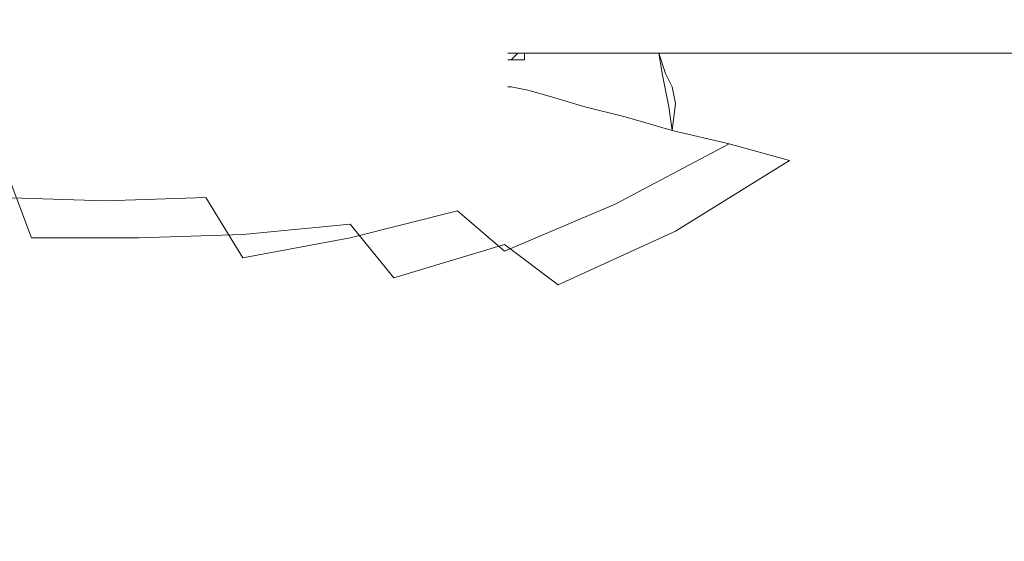
# Model space of a CAD drawing. Extents: x -108 to 108, y -132 to 0.
# Drawn here: x 45 to 75, y -46 to -30 of the extents above; entities that cross this region are included whole.
import ezdxf

# ---------------------------------------------------------------- set-up
doc = ezdxf.new("R2010")
doc.units = 0
doc.header["$LTSCALE"] = 500
doc.header["$MEASUREMENT"] = 0
doc.layers.add('CHROM', color=7, linetype='Continuous')

msp = doc.modelspace()

# ---------------------------------------------------------------- linework, layer by layer
at = {"layer": 'CHROM', "lineweight": 0}
for points, invisible_edges in [([(59.8, -31.5), (60.3, -31.5, 3.9), (61.3, -30.5, 3.6), (60.8, -30.5)], 14), ([(60.3, -31.5, -3.9), (59.8, -31.5), (60.8, -30.5), (61.3, -30.5, -3.6)], 14), ([(60.3, -31.5, 3.9), (61.8, -31.5, 7.6), (62.7, -30.5, 7.1), (61.3, -30.5, 3.6)], 14), ([(61.8, -31.5, -7.6), (60.3, -31.5, -3.9), (61.3, -30.5, -3.6), (62.7, -30.5, -7.1)], 14), ([(60.8, -30.5), (63.2, -30.5), (61.3, -30.5, -3.6), (60.8, -30.5)], 15), ([(60.8, -30.5), (61.3, -30.5, 3.6), (63.2, -30.5), (60.8, -30.5)], 15), ([(63.2, -30.5), (65.5, -30.5), (62.7, -30.5, -7.1), (61.3, -30.5, -3.6)], 15), ([(61.3, -30.5, 3.6), (62.7, -30.5, 7.1), (65.5, -30.5), (63.2, -30.5)], 15), ([(61.8, -31.5, 7.6), (64.3, -31.5, 10.7), (65, -30.5, 10), (62.7, -30.5, 7.1)], 14), ([(64.3, -31.5, -10.7), (61.8, -31.5, -7.6), (62.7, -30.5, -7.1), (65, -30.5, -10)], 14), ([(65.5, -30.5), (67.9, -30.5), (65, -30.5, -10), (62.7, -30.5, -7.1)], 15), ([(62.7, -30.5, 7.1), (65, -30.5, 10), (67.9, -30.5), (65.5, -30.5)], 15), ([(64.3, -31.5, 10.7), (67.4, -31.5, 13.2), (67.9, -30.5, 12.3), (65, -30.5, 10)], 14), ([(67.4, -31.5, -13.2), (64.3, -31.5, -10.7), (65, -30.5, -10), (67.9, -30.5, -12.3)], 14), ([(67.9, -30.5), (70.3, -30.5), (67.9, -30.5, -12.3), (65, -30.5, -10)], 15), ([(65, -30.5, 10), (67.9, -30.5, 12.3), (70.3, -30.5), (67.9, -30.5)], 15), ([(67.4, -31.5, 13.2), (71.1, -31.5, 14.7), (71.4, -30.5, 13.7), (67.9, -30.5, 12.3)], 14), ([(71.1, -31.5, -14.7), (67.4, -31.5, -13.2), (67.9, -30.5, -12.3), (71.4, -30.5, -13.7)], 14), ([(70.3, -30.5), (72.7, -30.5), (71.4, -30.5, -13.7), (67.9, -30.5, -12.3)], 15), ([(67.9, -30.5, 12.3), (71.4, -30.5, 13.7), (72.7, -30.5), (70.3, -30.5)], 15), ([(71.1, -31.5, 14.7), (75, -31.5, 15.2), (75, -30.5, 14.2), (71.4, -30.5, 13.7)], 14), ([(75, -31.5, -15.2), (71.1, -31.5, -14.7), (71.4, -30.5, -13.7), (75, -30.5, -14.2)], 14), ([(72.7, -30.5), (75, -30.5), (75, -30.5, -14.2), (71.4, -30.5, -13.7)], 15), ([(71.4, -30.5, 13.7), (75, -30.5, 14.2), (75, -30.5), (72.7, -30.5)], 15), ([(59.8, -31.7), (59.8, -31.5), (60.1, -31.5, -1.9), (59.9, -31.7, -2)], 13), ([(59.9, -31.7, 2), (60.1, -31.5, 1.9), (59.8, -31.5), (59.8, -31.7)], 13), ([(59.9, -31.7, -2), (60.1, -31.5, -1.9), (60.3, -31.5, -3.9), (60.3, -31.7, -4)], 9), ([(60.3, -31.8, 4), (60.3, -31.5, 3.9), (60.1, -31.5, 1.9), (59.9, -31.7, 2)], 9), ([(60.3, -31.7, -4), (60.3, -31.5, -3.9), (61.1, -31.5, -5.7), (61, -31.8, -6)], 13), ([(61, -31.8, 6), (61.1, -31.5, 5.7), (60.3, -31.5, 3.9), (60.3, -31.8, 4)], 13), ([(61, -31.8, -6), (61.1, -31.5, -5.7), (61.8, -31.5, -7.6), (62, -31.9, -7.9)], 13), ([(61.9, -31.9, 7.8), (61.8, -31.5, 7.6), (61.1, -31.5, 5.7), (61, -31.8, 6)], 13), ([(62, -31.9, -7.9), (61.8, -31.5, -7.6), (63, -31.5, -9.2), (63.1, -32, -9.6)], 13), ([(63.1, -32, 9.5), (63, -31.5, 9.2), (61.8, -31.5, 7.6), (61.9, -31.9, 7.8)], 13), ([(63.1, -32, -9.6), (63, -31.5, -9.2), (64.3, -31.5, -10.7), (64.5, -32.1, -11.2)], 9), ([(64.4, -32.1, 11.1), (64.3, -31.5, 10.7), (63, -31.5, 9.2), (63.1, -32, 9.5)], 13), ([(64.5, -32.1, -11.2), (64.3, -31.5, -10.7), (65.8, -31.5, -11.9), (66.1, -32.2, -12.6)], 13), ([(66, -32.2, 12.5), (65.8, -31.5, 11.9), (64.3, -31.5, 10.7), (64.4, -32.1, 11.1)], 9), ([(66.1, -32.2, -12.6), (65.8, -31.5, -11.9), (67.4, -31.5, -13.2), (67.8, -32.3, -13.8)], 13), ([(67.7, -32.4, 13.6), (67.4, -31.5, 13.2), (65.8, -31.5, 11.9), (66, -32.2, 12.5)], 13), ([(67.8, -32.3, -13.8), (67.4, -31.5, -13.2), (69.3, -31.5, -13.9), (69.7, -32.4, -14.8)], 13), ([(69.5, -32.5, 14.5), (69.3, -31.5, 13.9), (67.4, -31.5, 13.2), (67.7, -32.4, 13.6)], 13), ([(69.7, -32.4, -14.8), (69.3, -31.5, -13.9), (71.1, -31.5, -14.7), (71.6, -32.5, -15.4)], 13), ([(71.4, -32.6, 15.2), (71.1, -31.5, 14.7), (69.3, -31.5, 13.9), (69.5, -32.5, 14.5)], 13), ([(71.6, -32.5, -15.4), (71.1, -31.5, -14.7), (73.1, -31.5, -14.9), (73.6, -32.6, -15.9)], 13), ([(73.4, -32.7, 15.6), (73.1, -31.5, 14.9), (71.1, -31.5, 14.7), (71.4, -32.6, 15.2)], 13), ([(73.6, -32.6, -15.9), (73.1, -31.5, -14.9), (75, -31.5, -15.2), (75.6, -32.7, -16)], 13), ([(75.5, -32.8, 15.8), (75, -31.5, 15.2), (73.1, -31.5, 14.9), (73.4, -32.7, 15.6)], 13), ([(59.8, -32), (59.8, -31.7), (59.9, -31.7, -2), (59.9, -32, -2.1)], 13), ([(59.9, -32, 2.1), (59.9, -31.7, 2), (59.8, -31.7), (59.8, -32)], 13), ([(59.9, -32, -2.1), (59.9, -31.7, -2), (60.3, -31.7, -4), (60.4, -32, -4.2)], 13), ([(60.3, -32, 4.2), (60.3, -31.8, 4), (59.9, -31.7, 2), (59.9, -32, 2.1)], 15), ([(60.4, -32, -4.2), (60.3, -31.7, -4), (61, -31.8, -6), (61.1, -32.1, -6.3)], 15), ([(61, -32.1, 6.2), (61, -31.8, 6), (60.3, -31.8, 4), (60.3, -32, 4.2)], 15), ([(61.1, -32.1, -6.3), (61, -31.8, -6), (62, -31.9, -7.9), (62, -32.2, -8.3)], 15), ([(61.9, -32.3, 8.1), (61.9, -31.9, 7.8), (61, -31.8, 6), (61, -32.1, 6.2)], 15), ([(63.1, -32.4, 9.9), (63.1, -32, 9.5), (61.9, -31.9, 7.8), (61.9, -32.3, 8.1)], 15), ([(62, -32.2, -8.3), (62, -31.9, -7.9), (63.1, -32, -9.6), (63.3, -32.3, -10.1)], 15), ([(59.8, -32.2), (59.8, -32), (59.9, -32, -2.1), (59.9, -32.2, -2.2)], 15), ([(59.9, -32.2, 2.2), (59.9, -32, 2.1), (59.8, -32), (59.8, -32.2)], 15), ([(59.8, -32.5), (59.8, -32.2), (59.9, -32.2, -2.2), (59.9, -32.5, -2.2)], 7), ([(59.9, -32.5, 2.2), (59.9, -32.2, 2.2), (59.8, -32.2), (59.8, -32.5)], 7), ([(59.9, -32.2, -2.2), (59.9, -32, -2.1), (60.4, -32, -4.2), (60.4, -32.3, -4.4)], 15), ([(60.4, -32.3, 4.4), (60.3, -32, 4.2), (59.9, -32, 2.1), (59.9, -32.2, 2.2)], 15), ([(59.9, -32.5, -2.2), (59.9, -32.2, -2.2), (60.4, -32.3, -4.4), (60.4, -32.6, -4.5)], 7), ([(60.4, -32.6, 4.5), (60.4, -32.3, 4.4), (59.9, -32.2, 2.2), (59.9, -32.5, 2.2)], 7), ([(61, -32.4, 6.5), (61, -32.1, 6.2), (60.3, -32, 4.2), (60.4, -32.3, 4.4)], 15), ([(60.4, -32.3, -4.4), (60.4, -32, -4.2), (61.1, -32.1, -6.3), (61.1, -32.4, -6.6)], 15), ([(62, -32.6, 8.5), (61.9, -32.3, 8.1), (61, -32.1, 6.2), (61, -32.4, 6.5)], 15), ([(61.1, -32.4, -6.6), (61.1, -32.1, -6.3), (62, -32.2, -8.3), (62.1, -32.5, -8.6)], 15), ([(62.1, -32.5, -8.6), (62, -32.2, -8.3), (63.3, -32.3, -10.1), (63.3, -32.7, -10.5)], 15), ([(63.3, -32.3, -10.1), (63.1, -32, -9.6), (64.5, -32.1, -11.2), (64.7, -32.5, -11.8)], 11), ([(64.5, -32.6, 11.5), (64.4, -32.1, 11.1), (63.1, -32, 9.5), (63.1, -32.4, 9.9)], 15), ([(66.1, -32.8, 12.9), (66, -32.2, 12.5), (64.4, -32.1, 11.1), (64.5, -32.6, 11.5)], 11), ([(64.7, -32.5, -11.8), (64.5, -32.1, -11.2), (66.1, -32.2, -12.6), (66.3, -32.7, -13.3)], 15), ([(67.8, -33.1, 14.1), (67.7, -32.4, 13.6), (66, -32.2, 12.5), (66.1, -32.8, 12.9)], 15), ([(66.3, -32.7, -13.3), (66.1, -32.2, -12.6), (67.8, -32.3, -13.8), (68.1, -32.9, -14.5)], 15), ([(42.4, -32.5), (45.3, -32.5), (45.4, -32.6, -3), (42.5, -32.5, -3.2)], 15), ([(42.5, -32.5, 3), (45.4, -32.6, 2.8), (45.3, -32.5), (42.4, -32.5)], 15), ([(42.5, -32.5, -3.2), (45.4, -32.6, -3), (45.7, -32.8, -6), (42.8, -32.7, -6.4)], 15), ([(42.8, -32.8, 6), (45.7, -32.8, 5.6), (45.4, -32.6, 2.8), (42.5, -32.5, 3)], 15), ([(45.3, -32.5), (48.2, -32.5), (48.3, -32.6, -2.7), (45.4, -32.6, -3)], 15), ([(45.4, -32.6, 2.8), (48.3, -32.6, 2.6), (48.2, -32.5), (45.3, -32.5)], 15), ([(48.2, -32.5), (51.1, -32.5), (51.2, -32.6, -2.5), (48.3, -32.6, -2.7)], 15), ([(48.3, -32.6, 2.6), (51.2, -32.6, 2.5), (51.1, -32.5), (48.2, -32.5)], 15), ([(51.1, -32.5), (54, -32.5), (54.1, -32.6, -2.4), (51.2, -32.6, -2.5)], 15), ([(51.2, -32.6, 2.5), (54.1, -32.6, 2.3), (54, -32.5), (51.1, -32.5)], 15), ([(54, -32.5), (56.9, -32.5), (57, -32.5, -2.3), (54.1, -32.6, -2.4)], 15), ([(54.1, -32.6, 2.3), (57, -32.5, 2.3), (56.9, -32.5), (54, -32.5)], 15), ([(54.1, -32.6, -2.4), (57, -32.5, -2.3), (57.4, -32.8, -4.6), (54.5, -32.9, -4.8)], 15), ([(54.5, -32.9, 4.7), (57.4, -32.8, 4.5), (57, -32.5, 2.3), (54.1, -32.6, 2.3)], 15), ([(56.9, -32.5), (59.8, -32.5), (59.9, -32.5, -2.2), (57, -32.5, -2.3)], 15), ([(57, -32.5, 2.3), (59.9, -32.5, 2.2), (59.8, -32.5), (56.9, -32.5)], 15), ([(57, -32.5, -2.3), (59.9, -32.5, -2.2), (60.4, -32.6, -4.5), (57.4, -32.8, -4.6)], 15), ([(57.4, -32.8, 4.5), (60.4, -32.6, 4.5), (59.9, -32.5, 2.2), (57, -32.5, 2.3)], 15), ([(60.4, -32.6, -4.5), (60.4, -32.3, -4.4), (61.1, -32.4, -6.6), (61.1, -32.8, -6.6)], 7), ([(61.1, -32.8, 6.6), (61, -32.4, 6.5), (60.4, -32.3, 4.4), (60.4, -32.6, 4.5)], 7), ([(62.1, -33.1, 8.7), (62, -32.6, 8.5), (61, -32.4, 6.5), (61.1, -32.8, 6.6)], 7), ([(61.1, -32.8, -6.6), (61.1, -32.4, -6.6), (62.1, -32.5, -8.6), (62.1, -33.1, -8.7)], 7), ([(63.2, -32.8, 10.3), (63.1, -32.4, 9.9), (61.9, -32.3, 8.1), (62, -32.6, 8.5)], 15), ([(62.1, -33.1, -8.7), (62.1, -32.5, -8.6), (63.3, -32.7, -10.5), (63.3, -33.4, -10.6)], 7), ([(64.6, -33.1, 12), (64.5, -32.6, 11.5), (63.1, -32.4, 9.9), (63.2, -32.8, 10.3)], 15), ([(63.3, -32.7, -10.5), (63.3, -32.3, -10.1), (64.7, -32.5, -11.8), (64.8, -33, -12.3)], 11), ([(64.8, -33, -12.3), (64.7, -32.5, -11.8), (66.3, -32.7, -13.3), (66.5, -33.3, -13.8)], 15), ([(69.7, -33.3, 15.1), (69.5, -32.5, 14.5), (67.7, -32.4, 13.6), (67.8, -33.1, 14.1)], 15), ([(68.1, -32.9, -14.5), (67.8, -32.3, -13.8), (69.7, -32.4, -14.8), (70, -33.2, -15.5)], 15), ([(71.7, -33.6, 15.8), (71.4, -32.6, 15.2), (69.5, -32.5, 14.5), (69.7, -33.3, 15.1)], 15), ([(70, -33.2, -15.5), (69.7, -32.4, -14.8), (71.6, -32.5, -15.4), (72.1, -33.4, -16.2)], 15), ([(72.1, -33.4, -16.2), (71.6, -32.5, -15.4), (73.6, -32.6, -15.9), (74.1, -33.7, -16.7)], 15), ([(42.8, -32.7, -6.4), (45.7, -32.8, -6), (46.2, -33.3, -8.9), (43.2, -33.1, -9.6)], 15), ([(43.3, -33.1, 9), (46.2, -33.3, 8.4), (45.7, -32.8, 5.6), (42.8, -32.8, 6)], 15), ([(45.4, -32.6, -3), (48.3, -32.6, -2.7), (48.6, -32.9, -5.5), (45.7, -32.8, -6)], 15), ([(45.7, -32.8, 5.6), (48.6, -32.9, 5.3), (48.3, -32.6, 2.6), (45.4, -32.6, 2.8)], 15), ([(45.7, -32.8, -6), (48.6, -32.9, -5.5), (49.2, -33.4, -8.3), (46.2, -33.3, -8.9)], 15), ([(46.2, -33.3, 8.4), (49.2, -33.4, 7.8), (48.6, -32.9, 5.3), (45.7, -32.8, 5.6)], 15), ([(48.3, -32.6, -2.7), (51.2, -32.6, -2.5), (51.5, -32.9, -5.1), (48.6, -32.9, -5.5)], 15), ([(48.6, -32.9, 5.3), (51.5, -32.9, 4.9), (51.2, -32.6, 2.5), (48.3, -32.6, 2.6)], 15), ([(51.2, -32.6, -2.5), (54.1, -32.6, -2.4), (54.5, -32.9, -4.8), (51.5, -32.9, -5.1)], 15), ([(51.5, -32.9, 4.9), (54.5, -32.9, 4.7), (54.1, -32.6, 2.3), (51.2, -32.6, 2.5)], 15), ([(54.5, -32.9, -4.8), (57.4, -32.8, -4.6), (58.1, -33.2, -6.8), (55.1, -33.4, -7.2)], 15), ([(55.1, -33.4, 7), (58.1, -33.2, 6.7), (57.4, -32.8, 4.5), (54.5, -32.9, 4.7)], 15), ([(57.4, -32.8, -4.6), (60.4, -32.6, -4.5), (61.1, -32.8, -6.6), (58.1, -33.2, -6.8)], 15), ([(58.1, -33.2, 6.7), (61.1, -32.8, 6.6), (60.4, -32.6, 4.5), (57.4, -32.8, 4.5)], 15), ([(58.1, -33.2, -6.8), (61.1, -32.8, -6.6), (62.1, -33.1, -8.7), (59, -33.7, -9)], 15), ([(59, -33.7, 8.8), (62.1, -33.1, 8.7), (61.1, -32.8, 6.6), (58.1, -33.2, 6.7)], 15), ([(63.3, -33.4, 10.6), (63.2, -32.8, 10.3), (62, -32.6, 8.5), (62.1, -33.1, 8.7)], 7), ([(64.7, -33.8, 12.3), (64.6, -33.1, 12), (63.2, -32.8, 10.3), (63.3, -33.4, 10.6)], 7), ([(63.3, -33.4, -10.6), (63.3, -32.7, -10.5), (64.8, -33, -12.3), (64.7, -33.8, -12.3)], 3), ([(66.2, -33.4, 13.4), (66.1, -32.8, 12.9), (64.5, -32.6, 11.5), (64.6, -33.1, 12)], 11), ([(68, -33.8, 14.6), (67.8, -33.1, 14.1), (66.1, -32.8, 12.9), (66.2, -33.4, 13.4)], 15), ([(66.5, -33.3, -13.8), (66.3, -32.7, -13.3), (68.1, -32.9, -14.5), (68.3, -33.6, -15.1)], 15), ([(73.8, -33.9, 16.2), (73.4, -32.7, 15.6), (71.4, -32.6, 15.2), (71.7, -33.6, 15.8)], 15), ([(75.9, -34.2, 16.3), (75.5, -32.8, 15.8), (73.4, -32.7, 15.6), (73.8, -33.9, 16.2)], 15), ([(74.1, -33.7, -16.7), (73.6, -32.6, -15.9), (75.6, -32.7, -16), (76.2, -34, -16.8)], 15), ([(43.2, -33.1, -9.6), (46.2, -33.3, -8.9), (46.9, -33.8, -11.8), (43.9, -33.5, -12.8)], 15), ([(43.9, -33.9, 11.8), (46.9, -34.1, 11), (46.2, -33.3, 8.4), (43.3, -33.1, 9)], 15), ([(48.6, -32.9, -5.5), (51.5, -32.9, -5.1), (52.1, -33.5, -7.7), (49.2, -33.4, -8.3)], 15), ([(49.2, -33.4, 7.8), (52.1, -33.5, 7.4), (51.5, -32.9, 4.9), (48.6, -32.9, 5.3)], 15), ([(51.5, -32.9, -5.1), (54.5, -32.9, -4.8), (55.1, -33.4, -7.2), (52.1, -33.5, -7.7)], 15), ([(52.1, -33.5, 7.4), (55.1, -33.4, 7), (54.5, -32.9, 4.7), (51.5, -32.9, 4.9)], 15), ([(59, -33.7, -9), (62.1, -33.1, -8.7), (63.3, -33.4, -10.6), (60.1, -34.3, -11)], 15), ([(60.1, -34.4, 10.7), (63.3, -33.4, 10.6), (62.1, -33.1, 8.7), (59, -33.7, 8.8)], 15), ([(66.4, -34.2, 13.8), (66.2, -33.4, 13.4), (64.6, -33.1, 12), (64.7, -33.8, 12.3)], 3), ([(64.7, -33.8, -12.3), (64.8, -33, -12.3), (66.5, -33.3, -13.8), (66.4, -34.2, -13.8)], 7), ([(69.9, -34.2, 15.6), (69.7, -33.3, 15.1), (67.8, -33.1, 14.1), (68, -33.8, 14.6)], 15), ([(68.3, -33.6, -15.1), (68.1, -32.9, -14.5), (70, -33.2, -15.5), (70.3, -34, -16.1)], 15), ([(46.2, -33.3, -8.9), (49.2, -33.4, -8.3), (49.9, -34.1, -10.9), (46.9, -33.8, -11.8)], 15), ([(46.9, -34.1, 11), (49.9, -34.3, 10.3), (49.2, -33.4, 7.8), (46.2, -33.3, 8.4)], 15), ([(49.2, -33.4, -8.3), (52.1, -33.5, -7.7), (52.9, -34.1, -10.1), (49.9, -34.1, -10.9)], 15), ([(49.9, -34.3, 10.3), (52.9, -34.3, 9.7), (52.1, -33.5, 7.4), (49.2, -33.4, 7.8)], 15), ([(52.1, -33.5, -7.7), (55.1, -33.4, -7.2), (55.9, -34, -9.5), (52.9, -34.1, -10.1)], 15), ([(52.9, -34.3, 9.7), (55.9, -34.1, 9.2), (55.1, -33.4, 7), (52.1, -33.5, 7.4)], 15), ([(55.1, -33.4, -7.2), (58.1, -33.2, -6.8), (59, -33.7, -9), (55.9, -34, -9.5)], 15), ([(55.9, -34.1, 9.2), (59, -33.7, 8.8), (58.1, -33.2, 6.7), (55.1, -33.4, 7)], 15), ([(60.1, -34.3, -11), (63.3, -33.4, -10.6), (64.7, -33.8, -12.3), (61.5, -35.1, -12.7)], 15), ([(61.5, -35.2, 12.4), (64.7, -33.8, 12.3), (63.3, -33.4, 10.6), (60.1, -34.4, 10.7)], 15), ([(68.2, -34.7, 15.1), (68, -33.8, 14.6), (66.2, -33.4, 13.4), (66.4, -34.2, 13.8)], 15), ([(66.4, -34.2, -13.8), (66.5, -33.3, -13.8), (68.3, -33.6, -15.1), (68.2, -34.7, -15.1)], 7), ([(72, -34.6, 16.3), (71.7, -33.6, 15.8), (69.7, -33.3, 15.1), (69.9, -34.2, 15.6)], 15), ([(70.3, -34, -16.1), (70, -33.2, -15.5), (72.1, -33.4, -16.2), (72.4, -34.4, -16.8)], 15), ([(72.4, -34.4, -16.8), (72.1, -33.4, -16.2), (74.1, -33.7, -16.7), (74.5, -34.9, -17.3)], 15), ([(43.9, -33.5, -12.8), (46.9, -33.8, -11.8), (47.8, -34.9, -14.6), (44.7, -34.6, -15.7)], 15), ([(55.9, -34, -9.5), (59, -33.7, -9), (60.1, -34.3, -11), (57, -34.9, -11.6)], 15), ([(57, -35.1, 11.1), (60.1, -34.4, 10.7), (59, -33.7, 8.8), (55.9, -34.1, 9.2)], 15), ([(68.2, -34.7, -15.1), (68.3, -33.6, -15.1), (70.3, -34, -16.1), (70.2, -35.2, -16.1)], 15), ([(74.1, -35.1, 16.7), (73.8, -33.9, 16.2), (71.7, -33.6, 15.8), (72, -34.6, 16.3)], 15), ([(74.5, -34.9, -17.3), (74.1, -33.7, -16.7), (76.2, -34, -16.8), (76.7, -35.4, -17.5)], 15), ([(44.7, -35.8, 13.9), (47.8, -35.9, 13.1), (46.9, -34.1, 11), (43.9, -33.9, 11.8)], 15), ([(46.9, -33.8, -11.8), (49.9, -34.1, -10.9), (50.8, -35.1, -13.4), (47.8, -34.9, -14.6)], 15), ([(52.9, -34.1, -10.1), (55.9, -34, -9.5), (57, -34.9, -11.6), (53.9, -35.1, -12.4)], 15), ([(61.5, -35.1, -12.7), (64.7, -33.8, -12.3), (66.4, -34.2, -13.8), (63, -35.9, -14.3)], 15), ([(63, -36, 13.9), (66.4, -34.2, 13.8), (64.7, -33.8, 12.3), (61.5, -35.2, 12.4)], 15), ([(70.2, -35.2, 16.1), (69.9, -34.2, 15.6), (68, -33.8, 14.6), (68.2, -34.7, 15.1)], 15), ([(70.2, -35.2, -16.1), (70.3, -34, -16.1), (72.4, -34.4, -16.8), (72.3, -35.8, -16.9)], 15), ([(76.3, -35.6, 16.9), (75.9, -34.2, 16.3), (73.8, -33.9, 16.2), (74.1, -35.1, 16.7)], 15), ([(41.6, -34.2, -16.9), (44.7, -34.6, -15.7), (45.6, -37, -17.5), (42.4, -36.8, -18.7)], 12), ([(47.8, -35.9, 13.1), (50.8, -35.8, 12.3), (49.9, -34.3, 10.3), (46.9, -34.1, 11)], 15), ([(49.9, -34.1, -10.9), (52.9, -34.1, -10.1), (53.9, -35.1, -12.4), (50.8, -35.1, -13.4)], 15), ([(50.8, -35.8, 12.3), (53.9, -35.5, 11.6), (52.9, -34.3, 9.7), (49.9, -34.3, 10.3)], 15), ([(53.9, -35.5, 11.6), (57, -35.1, 11.1), (55.9, -34.1, 9.2), (52.9, -34.3, 9.7)], 15), ([(57, -34.9, -11.6), (60.1, -34.3, -11), (61.5, -35.1, -12.7), (58.2, -36, -13.4)], 15), ([(63, -35.9, -14.3), (66.4, -34.2, -13.8), (68.2, -34.7, -15.1), (64.8, -36.8, -15.6)], 15), ([(64.8, -36.8, 15.2), (68.2, -34.7, 15.1), (66.4, -34.2, 13.8), (63, -36, 13.9)], 11), ([(72.3, -35.8, 16.9), (72, -34.6, 16.3), (69.9, -34.2, 15.6), (70.2, -35.2, 16.1)], 15), ([(44.7, -34.6, -15.7), (47.8, -34.9, -14.6), (48.8, -37, -16.4), (45.6, -37, -17.5)], 15), ([(58.3, -36.2, 12.7), (61.5, -35.2, 12.4), (60.1, -34.4, 10.7), (57, -35.1, 11.1)], 15), ([(74.5, -36.4, 17.3), (74.1, -35.1, 16.7), (72, -34.6, 16.3), (72.3, -35.8, 16.9)], 15), ([(72.3, -35.8, -16.9), (72.4, -34.4, -16.8), (74.5, -34.9, -17.3), (74.5, -36.4, -17.3)], 15), ([(47.8, -34.9, -14.6), (50.8, -35.1, -13.4), (51.9, -36.9, -15.3), (48.8, -37, -16.4)], 15), ([(53.9, -35.1, -12.4), (57, -34.9, -11.6), (58.2, -36, -13.4), (55.1, -36.6, -14.3)], 15), ([(64.8, -36.8, -15.6), (68.2, -34.7, -15.1), (70.2, -35.2, -16.1), (66.6, -37.6, -16.6)], 14), ([(66.7, -37.7, 16.1), (70.2, -35.2, 16.1), (68.2, -34.7, 15.1), (64.8, -36.8, 15.2)], 15), ([(74.5, -36.4, -17.3), (74.5, -34.9, -17.3), (76.7, -35.4, -17.5), (76.7, -37, -17.5)], 15), ([(50.8, -35.1, -13.4), (53.9, -35.1, -12.4), (55.1, -36.6, -14.3), (51.9, -36.9, -15.3)], 15), ([(55.1, -37, 13.1), (58.3, -36.2, 12.7), (57, -35.1, 11.1), (53.9, -35.5, 11.6)], 15), ([(58.2, -36, -13.4), (61.5, -35.1, -12.7), (63, -35.9, -14.3), (59.7, -37.2, -14.9)], 15), ([(59.7, -37.4, 14.1), (63, -36, 13.9), (61.5, -35.2, 12.4), (58.3, -36.2, 12.7)], 15), ([(66.6, -37.6, -16.6), (70.2, -35.2, -16.1), (72.3, -35.8, -16.9), (68.6, -38.5, -17.3)], 15), ([(68.7, -38.5, 16.9), (72.3, -35.8, 16.9), (70.2, -35.2, 16.1), (66.7, -37.7, 16.1)], 15), ([(76.7, -37, 17.4), (76.3, -35.6, 16.9), (74.1, -35.1, 16.7), (74.5, -36.4, 17.3)], 15), ([(51.9, -37.6, 13.7), (55.1, -37, 13.1), (53.9, -35.5, 11.6), (50.8, -35.8, 12.3)], 15), ([(42.4, -38.5, 15.5), (45.6, -38.3, 14.9), (44.7, -35.8, 13.9), (41.6, -35.7, 14.7)], 11), ([(45.6, -38.3, 14.9), (48.8, -38, 14.3), (47.8, -35.9, 13.1), (44.7, -35.8, 13.9)], 11), ([(48.8, -38, 14.3), (51.9, -37.6, 13.7), (50.8, -35.8, 12.3), (47.8, -35.9, 13.1)], 9), ([(68.6, -38.5, -17.3), (72.3, -35.8, -16.9), (74.5, -36.4, -17.3), (70.7, -39.3, -17.8)], 15), ([(70.8, -39.3, 17.3), (74.5, -36.4, 17.3), (72.3, -35.8, 16.9), (68.7, -38.5, 16.9)], 15), ([(55.1, -36.6, -14.3), (58.2, -36, -13.4), (59.7, -37.2, -14.9), (56.4, -38.2, -15.6)], 15), ([(59.7, -37.2, -14.9), (63, -35.9, -14.3), (64.8, -36.8, -15.6), (61.3, -38.4, -16.1)], 15), ([(61.3, -38.6, 15.3), (64.8, -36.8, 15.2), (63, -36, 13.9), (59.7, -37.4, 14.1)], 11), ([(56.4, -38.6, 14.4), (59.7, -37.4, 14.1), (58.3, -36.2, 12.7), (55.1, -37, 13.1)], 9), ([(51.9, -36.9, -15.3), (55.1, -36.6, -14.3), (56.4, -38.2, -15.6), (53.2, -38.9, -16.5)], 12), ([(70.7, -39.3, -17.8), (74.5, -36.4, -17.3), (76.7, -37, -17.5), (72.9, -40, -18)], 15), ([(72.9, -40, 17.4), (76.7, -37, 17.4), (74.5, -36.4, 17.3), (70.8, -39.3, 17.3)], 15), ([(42.4, -36.8, -18.7), (45.6, -37, -17.5), (46.6, -39.6, -18.3), (43.3, -39.9, -19.3)], 15), ([(48.8, -37, -16.4), (51.9, -36.9, -15.3), (53.2, -38.9, -16.5), (49.9, -39.3, -17.4)], 14), ([(61.3, -38.4, -16.1), (64.8, -36.8, -15.6), (66.6, -37.6, -16.6), (63.1, -39.6, -17.1)], 14), ([(63.1, -39.8, 16.2), (66.7, -37.7, 16.1), (64.8, -36.8, 15.2), (61.3, -38.6, 15.3)], 15), ([(45.6, -37, -17.5), (48.8, -37, -16.4), (49.9, -39.3, -17.4), (46.6, -39.6, -18.3)], 14), ([(53.2, -39.5, 14.8), (56.4, -38.6, 14.4), (55.1, -37, 13.1), (51.9, -37.6, 13.7)], 11), ([(56.4, -38.2, -15.6), (59.7, -37.2, -14.9), (61.3, -38.4, -16.1), (57.9, -39.8, -16.8)], 12), ([(75, -40.6, -17.8), (72.9, -40, -18), (76.7, -37, -17.5), (78.9, -37.6, -17.3)], 15), ([(78.9, -37.6, 17.3), (76.7, -37, 17.4), (72.9, -40, 17.4), (75.1, -40.7, 17.3)], 15), ([(57.9, -40.1, 15.5), (61.3, -38.6, 15.3), (59.7, -37.4, 14.1), (56.4, -38.6, 14.4)], 15), ([(49.9, -40.2, 15.2), (53.2, -39.5, 14.8), (51.9, -37.6, 13.7), (48.8, -38, 14.3)], 15), ([(63.1, -39.6, -17.1), (66.6, -37.6, -16.6), (68.6, -38.5, -17.3), (65, -40.8, -17.9)], 15), ([(65, -40.9, 16.9), (68.7, -38.5, 16.9), (66.7, -37.7, 16.1), (63.1, -39.8, 16.2)], 15), ([(46.6, -40.8, 15.6), (49.9, -40.2, 15.2), (48.8, -38, 14.3), (45.6, -38.3, 14.9)], 15), ([(43.3, -41.2, 16.1), (46.6, -40.8, 15.6), (45.6, -38.3, 14.9), (42.4, -38.5, 15.5)], 15), ([(53.2, -38.9, -16.5), (56.4, -38.2, -15.6), (57.9, -39.8, -16.8), (54.5, -40.8, -17.5)], 15), ([(57.9, -39.8, -16.8), (61.3, -38.4, -16.1), (63.1, -39.6, -17.1), (59.6, -41.3, -17.7)], 15), ([(54.6, -41.4, 15.7), (57.9, -40.1, 15.5), (56.4, -38.6, 14.4), (53.2, -39.5, 14.8)], 15), ([(59.6, -41.6, 16.3), (63.1, -39.8, 16.2), (61.3, -38.6, 15.3), (57.9, -40.1, 15.5)], 15), ([(65, -40.8, -17.9), (68.6, -38.5, -17.3), (70.7, -39.3, -17.8), (66.9, -41.9, -18.3)], 15), ([(67, -42, 17.3), (70.8, -39.3, 17.3), (68.7, -38.5, 16.9), (65, -40.9, 16.9)], 15), ([(49.9, -39.3, -17.4), (53.2, -38.9, -16.5), (54.5, -40.8, -17.5), (51.1, -41.7, -18.3)], 15), ([(46.6, -39.6, -18.3), (49.9, -39.3, -17.4), (51.1, -41.7, -18.3), (47.7, -42.3, -19)], 15), ([(66.9, -41.9, -18.3), (70.7, -39.3, -17.8), (72.9, -40, -18), (69, -42.8, -18.5)], 15), ([(69, -42.9, 17.4), (72.9, -40, 17.4), (70.8, -39.3, 17.3), (67, -42, 17.3)], 15), ([(43.3, -39.9, -19.3), (46.6, -39.6, -18.3), (47.7, -42.3, -19), (44.2, -42.9, -19.8)], 15), ([(51.2, -42.4, 16), (54.6, -41.4, 15.7), (53.2, -39.5, 14.8), (49.9, -40.2, 15.2)], 15), ([(59.6, -41.3, -17.7), (63.1, -39.6, -17.1), (65, -40.8, -17.9), (61.3, -42.8, -18.4)], 15), ([(54.5, -40.8, -17.5), (57.9, -39.8, -16.8), (59.6, -41.3, -17.7), (56, -42.8, -18.3)], 15), ([(61.3, -43.1, 16.9), (65, -40.9, 16.9), (63.1, -39.8, 16.2), (59.6, -41.6, 16.3)], 15), ([(47.7, -43.3, 16.3), (51.2, -42.4, 16), (49.9, -40.2, 15.2), (46.6, -40.8, 15.6)], 15), ([(56, -43.2, 16.5), (59.6, -41.6, 16.3), (57.9, -40.1, 15.5), (54.6, -41.4, 15.7)], 15), ([(71, -43.6, -18.3), (69, -42.8, -18.5), (72.9, -40, -18), (75, -40.6, -17.8)], 15), ([(75.1, -40.7, 17.3), (72.9, -40, 17.4), (69, -42.9, 17.4), (71, -43.6, 17.3)], 15), ([(73, -44.5, -17.9), (71, -43.6, -18.3), (75, -40.6, -17.8), (77.1, -41.3, -17.3)], 15), ([(77.1, -41.3, 16.9), (75.1, -40.7, 17.3), (71, -43.6, 17.3), (73, -44.5, 16.9)], 15), ([(44.2, -44, 16.6), (47.7, -43.3, 16.3), (46.6, -40.8, 15.6), (43.3, -41.2, 16.1)], 15), ([(51.1, -41.7, -18.3), (54.5, -40.8, -17.5), (56, -42.8, -18.3), (52.4, -44, -18.9)], 15), ([(61.3, -42.8, -18.4), (65, -40.8, -17.9), (66.9, -41.9, -18.3), (63.1, -44.2, -18.8)], 15), ([(63.1, -44.4, 17.3), (67, -42, 17.3), (65, -40.9, 16.9), (61.3, -43.1, 16.9)], 15), ([(56, -42.8, -18.3), (59.6, -41.3, -17.7), (61.3, -42.8, -18.4), (57.6, -44.6, -18.9)], 15), ([(74.8, -45.4, -17.1), (73, -44.5, -17.9), (77.1, -41.3, -17.3), (79.1, -42, -16.6)], 15), ([(79.1, -42, 16.1), (77.1, -41.3, 16.9), (73, -44.5, 16.9), (74.9, -45.3, 16.2)], 15), ([(52.5, -44.6, 16.6), (56, -43.2, 16.5), (54.6, -41.4, 15.7), (51.2, -42.4, 16)], 15), ([(57.6, -45, 17), (61.3, -43.1, 16.9), (59.6, -41.6, 16.3), (56, -43.2, 16.5)], 15), ([(47.7, -42.3, -19), (51.1, -41.7, -18.3), (52.4, -44, -18.9), (48.8, -45, -19.6)], 15), ([(63.1, -44.2, -18.8), (66.9, -41.9, -18.3), (69, -42.8, -18.5), (65, -45.5, -18.9)], 15), ([(65, -45.6, 17.4), (69, -42.9, 17.4), (67, -42, 17.3), (63.1, -44.4, 17.3)], 15), ([(44.2, -42.9, -19.8), (47.7, -42.3, -19), (48.8, -45, -19.6), (45.2, -45.9, -20.2)], 15), ([(48.9, -45.7, 16.8), (52.5, -44.6, 16.6), (51.2, -42.4, 16), (47.7, -43.3, 16.3)], 15), ([(52.4, -44, -18.9), (56, -42.8, -18.3), (57.6, -44.6, -18.9), (53.8, -46.2, -19.4)], 15), ([(57.6, -44.6, -18.9), (61.3, -42.8, -18.4), (63.1, -44.2, -18.8), (59.2, -46.4, -19.3)], 15), ([(66.8, -46.5, -18.8), (65, -45.5, -18.9), (69, -42.8, -18.5), (71, -43.6, -18.3)], 15), ([(59.2, -46.6, 17.3), (63.1, -44.4, 17.3), (61.3, -43.1, 16.9), (57.6, -45, 17)], 15), ([(71, -43.6, 17.3), (69, -42.9, 17.4), (65, -45.6, 17.4), (66.8, -46.5, 17.3)], 15), ([(45.2, -46.8, 16.9), (48.9, -45.7, 16.8), (47.7, -43.3, 16.3), (44.2, -44, 16.6)], 15), ([(53.9, -46.7, 17.1), (57.6, -45, 17), (56, -43.2, 16.5), (52.5, -44.6, 16.6)], 15), ([(68.6, -47.6, -18.4), (66.8, -46.5, -18.8), (71, -43.6, -18.3), (73, -44.5, -17.9)], 15), ([(73, -44.5, 16.9), (71, -43.6, 17.3), (66.8, -46.5, 17.3), (68.6, -47.5, 16.9)], 15), ([(48.8, -45, -19.6), (52.4, -44, -18.9), (53.8, -46.2, -19.4), (50, -47.6, -20)], 15), ([(59.2, -46.4, -19.3), (63.1, -44.2, -18.8), (65, -45.5, -18.9), (60.8, -48, -19.4)], 15), ([(50, -48.2, 17.2), (53.9, -46.7, 17.1), (52.5, -44.6, 16.6), (48.9, -45.7, 16.8)], 15), ([(53.8, -46.2, -19.4), (57.6, -44.6, -18.9), (59.2, -46.4, -19.3), (55.2, -48.4, -19.7)], 15), ([(60.9, -48.1, 17.4), (65, -45.6, 17.4), (63.1, -44.4, 17.3), (59.2, -46.6, 17.3)], 15), ([(70.3, -48.7, -17.7), (68.6, -47.6, -18.4), (73, -44.5, -17.9), (74.8, -45.4, -17.1)], 15), ([(74.9, -45.3, 16.2), (73, -44.5, 16.9), (68.6, -47.5, 16.9), (70.3, -48.6, 16.3)], 15), ([(45.2, -45.9, -20.2), (48.8, -45, -19.6), (50, -47.6, -20), (46.1, -48.8, -20.5)], 15), ([(55.3, -48.7, 17.4), (59.2, -46.6, 17.3), (57.6, -45, 17), (53.9, -46.7, 17.1)], 15), ([(76.6, -46.2, 15.3), (74.9, -45.3, 16.2), (70.3, -48.6, 16.3), (71.9, -49.7, 15.5)], 15), ([(71.9, -49.9, -16.7), (70.3, -48.7, -17.7), (74.8, -45.4, -17.1), (76.6, -46.3, -16.1)], 15), ([(46.1, -49.5, 17.2), (50, -48.2, 17.2), (48.9, -45.7, 16.8), (45.2, -46.8, 16.9)], 15), ([(62.5, -49.3, -19.3), (60.8, -48, -19.4), (65, -45.5, -18.9), (66.8, -46.5, -18.8)], 15), ([(66.8, -46.5, 17.3), (65, -45.6, 17.4), (60.9, -48.1, 17.4), (62.5, -49.3, 17.3)], 15), ([(41.4, -46.7, -20.7), (45.2, -45.9, -20.2), (46.1, -48.8, -20.5), (42.1, -50, -20.9)], 15)]:
    msp.add_3dface(points, dxfattribs=dict(at, invisible_edges=invisible_edges))

doc.saveas('drawing.dxf')
